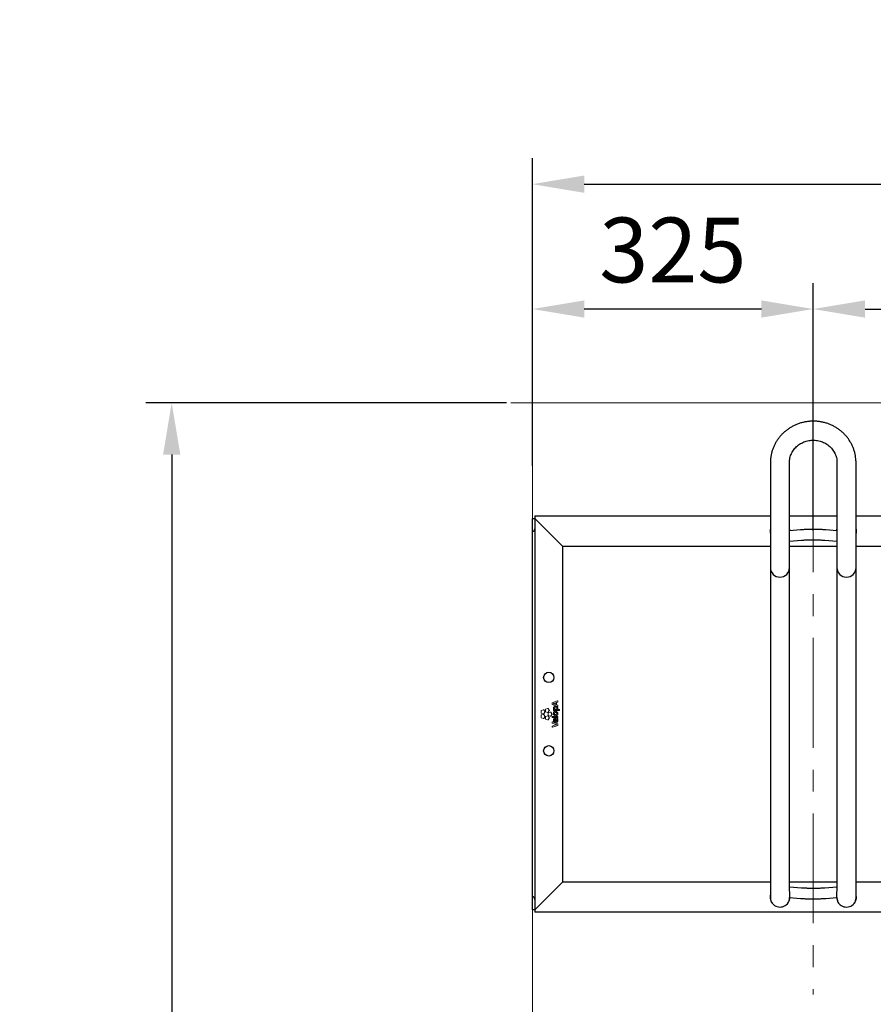
# Model space of a CAD drawing. Units: millimetres. Extents: x -100989 to 17128, y -24790 to 18588.
# Drawn here: x -98417 to -97429, y -6834 to -5694 of the extents above; entities that cross this region are included whole.
import ezdxf

# ---------------------------------------------------------------- set-up
doc = ezdxf.new("R2010")
doc.units = ezdxf.units.MM
doc.header["$LTSCALE"] = 20
doc.header["$PDSIZE"] = -1
doc.linetypes.add('CENTER', pattern=[10.16, 6.35, -1.27, 1.27, -1.27])
doc.linetypes.add('CENTER2', pattern=[28.575, 19.05, -3.175, 3.175, -3.175])
for name, color, linetype, lineweight in [('HARTLIJNEN', 2, 'CENTER', 15), ('VelopA- Freespace', 1, 'CENTER2', 15), ('VELOPA- guide line', 2, 'Continuous', 9), ('VELOPA-DIM', 2, 'Continuous', 18), ('VELOPA-FIG10', 2, 'Continuous', 9), ('VELOPA-FIG25', 4, 'Continuous', 25)]:
    doc.layers.add(name, color=color, linetype=linetype, lineweight=lineweight)
doc.styles.add('2-5TXT', font='arial.ttf')
doc.dimstyles.new('VELOPA 30', dxfattribs={"dimscale": 30, "dimtxt": 2.5, "dimasz": 2, "dimexe": 1, "dimexo": 1, "dimgap": 1, "dimtad": 1, "dimdec": 0, "dimdsep": 46, "dimtxsty": '2-5TXT', "dimcen": 8, "dimadec": 1, "dimazin": 0, "dimtfac": 1, "dimtdec": 0, "dimtmove": 0, "dimatfit": 3, "dimfxl": 1, "dimtolj": 1, "dimtzin": 0, "dimarcsym": 0})

# ---------------------------------------------------------------- blocks, each defined once
blk = doc.blocks.new('*D44')
at = {"layer": 'DEFPOINTS', "color": 0, "linetype": 'ByBlock', "transparency": 16777216}
for p in [(-96848.8, -6029.3), (-96848.8, -6260.4), (-97498.8, -6315.9)]:
    blk.add_point(p, dxfattribs=at)
at = {"layer": 'HARTLIJNEN', "color": 0, "linetype": 'ByBlock', "lineweight": -2, "transparency": 16777216}
for p, q in [((-97498.8, -6285.9), (-97498.8, -5999.3)), ((-96848.8, -6230.4), (-96848.8, -5999.3)), ((-97438.8, -6029.3), (-96908.8, -6029.3))]:
    blk.add_line(p, q, dxfattribs=at)
at = {"layer": 'HARTLIJNEN', "color": 0, "linetype": 'ByBlock', "transparency": 16777216}
for points in [[(-97438.8, -6019.3), (-97438.8, -6039.3), (-97498.8, -6029.3)], [(-96908.8, -6019.3), (-96908.8, -6039.3), (-96848.8, -6029.3)]]:
    blk.add_solid(points, dxfattribs=at)
at = {"layer": 'HARTLIJNEN', "color": 0, "linetype": 'ByBlock', "transparency": 16777216, "insert": (-97173.8, -5961), "char_height": 75, "attachment_point": 5, "style": '2-5TXT'}
blk.add_mtext('\\A1;650', dxfattribs=at)
blk = doc.blocks.new('*D45')
at = {"layer": 'DEFPOINTS', "color": 0, "linetype": 'ByBlock', "ltscale": 0.1, "transparency": 16777216}
for p in [(-97823.8, -6029.3), (-97823.8, -6240.8), (-97498.8, -6237.8)]:
    blk.add_point(p, dxfattribs=at)
at = {"layer": 'HARTLIJNEN', "color": 0, "linetype": 'ByBlock', "lineweight": -2, "ltscale": 0.1, "transparency": 16777216}
for p, q in [((-97823.8, -6210.8), (-97823.8, -5999.3)), ((-97498.8, -6207.8), (-97498.8, -5999.3)), ((-97558.8, -6029.3), (-97763.8, -6029.3))]:
    blk.add_line(p, q, dxfattribs=at)
at = {"layer": 'HARTLIJNEN', "color": 0, "linetype": 'ByBlock', "ltscale": 0.1, "transparency": 16777216}
for points in [[(-97763.8, -6019.3), (-97763.8, -6039.3), (-97823.8, -6029.3)], [(-97558.8, -6019.3), (-97558.8, -6039.3), (-97498.8, -6029.3)]]:
    blk.add_solid(points, dxfattribs=at)
at = {"layer": 'HARTLIJNEN', "color": 0, "linetype": 'ByBlock', "ltscale": 0.1, "transparency": 16777216, "insert": (-97661.3, -5961), "char_height": 75, "attachment_point": 5, "style": '2-5TXT'}
blk.add_mtext('\\A1;325', dxfattribs=at)
blk = doc.blocks.new('VelopA Variant-3 650-2 places')
at = {"layer": 'VELOPA-FIG10'}
for p, q in [((22.8, 12.7), (22.8, 11.4)), ((29.2, 15.2), (22.9, 12.9)), ((25.3, 11.7), (27, 11)), ((27, 11), (27, 13)), ((28.1, 13.3), (29.4, 13.8)), ((28.1, 10.7), (28.1, 13.3)), ((29.5, 14), (29.5, 15)), ((10, 3.8), (10, 1.5)), ((12.6, 5), (10.4, 4.3)), ((10.4, 1), (12.6, 0.3)), ((14.5, 2.9), (13.2, 4.8)), ((13.2, 0.4), (14.5, 2.3)), ((15, 5.4), (15, 3.1)), ((17.6, 6.6), (15.4, 5.9)), ((15.4, 2.6), (17.6, 1.9)), ((19.6, 4.6), (18.2, 6.4)), ((18.2, 2.1), (19.6, 4)), ((18.2, 1.1), (18.2, -1.2)), ((20.7, 2.4), (18.5, 1.6)), ((22.7, 0.3), (21.3, 2.2)), ((22.9, 11.2), (29.2, 9)), ((24.4, 5.1), (24.4, 4.3)), ((24.6, 5.3), (24.6, 5.3)), ((24.6, 4.1), (31.1, 4.1)), ((27, 5.4), (28.5, 5.4)), ((29.4, 10.3), (28.1, 10.7)), ((29.5, 9.2), (29.5, 10.1)), ((31.1, 5.4), (29.6, 5.4)), ((31.3, 4.3), (31.3, 5.2)), ((10, -1.5), (10, -3.8)), ((12.6, -0.3), (10.4, -1)), ((10.4, -4.3), (12.6, -5.1)), ((14.5, -2.4), (13.2, -0.5)), ((13.2, -4.9), (14.5, -3)), ((15, -3.2), (15, -5.5)), ((17.6, -1.9), (15.4, -2.7)), ((15.4, -6), (17.6, -6.7)), ((19.6, -4), (18.2, -2.1)), ((18.2, -6.5), (19.6, -4.6)), ((18.5, -1.7), (20.7, -2.4)), ((21.3, -2.2), (22.7, -0.3)), ((22.8, -2.9), (22.8, -3.8)), ((22.8, -9.3), (22.8, -10.2)), ((22.9, -10.4), (26.5, -11.7)), ((29.3, -2.7), (23, -2.7)), ((23, -4), (29.3, -4)), ((29.4, -11.3), (23.1, -9.1)), ((26.3, -8.1), (26.3, -6.2)), ((26.3, -8.1), (26.3, -8.1)), ((27, -4.9), (26.6, -4.9)), ((27.2, -8.1), (27.2, -5.1)), ((27.2, -8.1), (27.2, -8.1)), ((29.1, -5.1), (28.5, -5.2)), ((29.5, -3.8), (29.5, -2.9)), ((22.8, -14), (22.8, -15)), ((26.6, -12.5), (22.9, -13.8)), ((23.1, -15.2), (29.4, -13)), ((29.5, -12.8), (29.5, -11.5))]:
    blk.add_line(p, q, dxfattribs=at)
for points, knots in [([(22.9, 12.9), (22.9, 12.9), (22.9, 12.8), (22.8, 12.8), (22.8, 12.7), (22.8, 12.7), (22.8, 12.7)], [0, 0, 0, 0, 0.282452, 0.558308, 0.776545, 1, 1, 1, 1]), ([(22.8, 11.4), (22.8, 11.4), (22.8, 11.4), (22.8, 11.3), (22.9, 11.3), (22.9, 11.3), (22.9, 11.2)], [0, 0, 0, 0, 0.281426, 0.55819, 0.776764, 1, 1, 1, 1]), ([(25.2, 12.3), (25, 12.3), (24.7, 12.1), (24.4, 12), (24.2, 12)], [0, 0, 0, 0, 0.584457, 1, 1, 1, 1]), ([(24.2, 12), (24.4, 11.9), (24.8, 11.8), (25.1, 11.7), (25.3, 11.7)], [0, 0, 0, 0, 0.541554, 1, 1, 1, 1]), ([(27, 13), (26.7, 12.9), (26.1, 12.7), (25.5, 12.5), (25.3, 12.4), (25.2, 12.3)], [0, 0, 0, 0, 0.564806, 0.862697, 1, 1, 1, 1]), ([(25.2, 12.3), (25.2, 12.3), (25.2, 12.3), (25.2, 12.3), (25.2, 12.3)], [0, 0, 0, 0, 0.567752, 1, 1, 1, 1]), ([(29.4, 15.2), (29.4, 15.2), (29.4, 15.2), (29.3, 15.2), (29.3, 15.2), (29.2, 15.2)], [0, 0, 0, 0, 0.283371, 0.561392, 1, 1, 1, 1]), ([(29.5, 15), (29.5, 15), (29.5, 15.1), (29.5, 15.1), (29.5, 15.2), (29.4, 15.2)], [0, 0, 0, 0, 0.282765, 0.56114, 1, 1, 1, 1]), ([(29.4, 13.8), (29.4, 13.8), (29.4, 13.8), (29.5, 13.9), (29.5, 13.9), (29.5, 14), (29.5, 14)], [0, 0, 0, 0, 0.280908, 0.556939, 0.775579, 1, 1, 1, 1]), ([(10.4, 4.3), (10.3, 4.3), (10.2, 4.2), (10.1, 4.1), (10, 3.9), (10, 3.8), (10, 3.8)], [0, 0, 0, 0, 0.282045, 0.55817, 0.776486, 1, 1, 1, 1]), ([(10, 1.5), (10, 1.4), (10, 1.3), (10.1, 1.1), (10.2, 1), (10.3, 1), (10.4, 1)], [0, 0, 0, 0, 0.282937, 0.559021, 0.776949, 1, 1, 1, 1]), ([(13.2, 4.8), (13.1, 4.9), (13, 5), (12.9, 5), (12.7, 5), (12.6, 5), (12.6, 5)], [0, 0, 0, 0, 0.282869, 0.559084, 0.777054, 1, 1, 1, 1]), ([(12.6, 0.3), (12.6, 0.2), (12.8, 0.2), (12.9, 0.3), (13.1, 0.3), (13.1, 0.4), (13.2, 0.4)], [0, 0, 0, 0, 0.281966, 0.558169, 0.77656, 1, 1, 1, 1]), ([(14.5, 2.3), (14.6, 2.4), (14.6, 2.5), (14.6, 2.7), (14.6, 2.8), (14.5, 2.9), (14.5, 2.9)], [0, 0, 0, 0, 0.282303, 0.558341, 0.776518, 1, 1, 1, 1]), ([(15.4, 5.9), (15.4, 5.9), (15.2, 5.9), (15.1, 5.7), (15.1, 5.6), (15, 5.5), (15, 5.4)], [0, 0, 0, 0, 0.282261, 0.55846, 0.776684, 1, 1, 1, 1]), ([(15, 3.1), (15.1, 3), (15.1, 2.9), (15.2, 2.8), (15.3, 2.7), (15.4, 2.6), (15.4, 2.6)], [0, 0, 0, 0, 0.282546, 0.55887, 0.776977, 1, 1, 1, 1]), ([(18.2, 6.4), (18.2, 6.5), (18.1, 6.6), (17.9, 6.7), (17.8, 6.7), (17.7, 6.7), (17.6, 6.6)], [0, 0, 0, 0, 0.282827, 0.558938, 0.776926, 1, 1, 1, 1]), ([(17.6, 1.9), (17.7, 1.9), (17.8, 1.8), (18, 1.9), (18.1, 2), (18.2, 2), (18.2, 2.1)], [0, 0, 0, 0, 0.28237, 0.558445, 0.776612, 1, 1, 1, 1]), ([(18.5, 1.6), (18.5, 1.6), (18.4, 1.6), (18.2, 1.4), (18.2, 1.3), (18.2, 1.2), (18.2, 1.1)], [0, 0, 0, 0, 0.282048, 0.557829, 0.776086, 1, 1, 1, 1]), ([(19.6, 4), (19.6, 4), (19.7, 4.1), (19.7, 4.3), (19.6, 4.5), (19.6, 4.5), (19.6, 4.6)], [0, 0, 0, 0, 0.283107, 0.55951, 0.777395, 1, 1, 1, 1]), ([(21.3, 2.2), (21.3, 2.2), (21.2, 2.3), (21, 2.4), (20.9, 2.4), (20.8, 2.4), (20.7, 2.4)], [0, 0, 0, 0, 0.282661, 0.558552, 0.776545, 1, 1, 1, 1]), ([(22.7, -0.3), (22.7, -0.3), (22.8, -0.2), (22.8, 0), (22.8, 0.2), (22.7, 0.2), (22.7, 0.3)], [0, 0, 0, 0, 0.282107, 0.558061, 0.776311, 1, 1, 1, 1]), ([(26.7, 8.8), (26.4, 8.7), (25.9, 8.7), (25.3, 8.5), (24.7, 8.2), (24.3, 7.6), (24.3, 7.1), (24.3, 6.9)], [0, 0, 0, 0, 0.2290298, 0.4245623, 0.5965837, 0.7894214, 1, 1, 1, 1]), ([(24.3, 6.9), (24.3, 6.7), (24.3, 6.3), (24.5, 5.8), (24.9, 5.5), (25.1, 5.3), (25.2, 5.3)], [0, 0, 0, 0, 0.295597, 0.567977, 0.779432, 1, 1, 1, 1]), ([(29.6, 0.6), (29.6, 0.9), (29.5, 1.6), (28.9, 2.5), (28, 3.1), (26.9, 3.3), (25.8, 3.1), (25, 2.7), (24.5, 2.1), (24.3, 1.5), (24.3, 1.1), (24.3, 0.8)], [0, 0, 0, 0, 0.131165, 0.253257, 0.378032, 0.515959, 0.650992, 0.763707, 0.835914, 0.912884, 1, 1, 1, 1]), ([(24.3, 0.8), (24.3, 0.4), (24.4, -0.3), (25, -1.1), (25.9, -1.7), (26.9, -1.8), (27.8, -1.8), (28.5, -1.6), (29, -1.2), (29.4, -0.7), (29.6, -0.1), (29.6, 0.3), (29.6, 0.6)], [0, 0, 0, 0, 0.130674, 0.252174, 0.376164, 0.513141, 0.60855, 0.690204, 0.763167, 0.834396, 0.911332, 1, 1, 1, 1]), ([(24.6, 5.3), (24.6, 5.3), (24.5, 5.3), (24.5, 5.2), (24.4, 5.2)], [0, 0, 0, 0, 0.554202, 1, 1, 1, 1]), ([(24.4, 5.2), (24.4, 5.2), (24.4, 5.2), (24.4, 5.1), (24.4, 5.1)], [0, 0, 0, 0, 0.5542626, 1, 1, 1, 1]), ([(24.4, 4.3), (24.4, 4.2), (24.4, 4.2), (24.5, 4.1), (24.5, 4.1), (24.6, 4.1), (24.6, 4.1)], [0, 0, 0, 0, 0.284183, 0.558895, 0.775867, 1, 1, 1, 1]), ([(25.2, 5.2), (25.2, 5.2), (25.2, 5.2), (25.2, 5.2), (25.2, 5.2), (25.2, 5.2), (25.2, 5.2), (25.2, 5.2), (25, 5.3), (24.8, 5.3), (24.6, 5.3)], [0, 0, 0, 0, 0.000028, 0.000069, 0.000162, 0.000417, 0.001163, 0.004252, 0.063553, 1, 1, 1, 1]), ([(25.2, 5.3), (25.2, 5.3), (25.2, 5.3), (25.2, 5.2), (25.2, 5.2), (25.2, 5.2), (25.2, 5.2), (25.2, 5.2)], [0, 0, 0, 0, 0.474099, 0.767409, 0.869469, 0.945348, 1, 1, 1, 1]), ([(26.8, 7.4), (26.6, 7.4), (26.3, 7.4), (25.9, 7.2), (25.6, 7.1), (25.5, 6.9), (25.4, 6.8), (25.4, 6.6), (25.4, 6.5), (25.4, 6.5)], [0, 0, 0, 0, 0.304584, 0.522574, 0.650297, 0.752601, 0.853369, 0.936968, 1, 1, 1, 1]), ([(25.4, 6.5), (25.4, 6.4), (25.4, 6.2), (25.5, 5.9), (25.9, 5.6), (26.4, 5.4), (26.8, 5.4), (27, 5.4)], [0, 0, 0, 0, 0.116379, 0.227814, 0.460172, 0.720898, 1, 1, 1, 1]), ([(28.5, 0.7), (28.5, 0.9), (28.4, 1.2), (28.1, 1.6), (27.5, 1.8), (26.9, 1.9), (26.3, 1.8), (25.8, 1.6), (25.6, 1.4), (25.4, 1.1), (25.4, 0.8), (25.4, 0.7)], [0, 0, 0, 0, 0.113285, 0.223687, 0.349514, 0.501722, 0.656837, 0.777828, 0.848562, 0.920053, 1, 1, 1, 1]), ([(25.4, 0.7), (25.4, 0.6), (25.4, 0.3), (25.7, -0.1), (26, -0.3), (26.4, -0.4), (27, -0.5), (27.6, -0.4), (28, -0.2), (28.3, 0.1), (28.5, 0.4), (28.5, 0.6), (28.5, 0.7)], [0, 0, 0, 0, 0.095794, 0.200474, 0.280439, 0.374633, 0.489652, 0.649844, 0.774329, 0.846571, 0.91912, 1, 1, 1, 1]), ([(29.6, 6), (29.6, 6.3), (29.5, 6.9), (29.2, 7.7), (28.6, 8.3), (27.7, 8.7), (27, 8.7), (26.7, 8.8)], [0, 0, 0, 0, 0.198098, 0.373533, 0.541634, 0.752831, 1, 1, 1, 1]), ([(28.6, 6.1), (28.6, 6.2), (28.5, 6.4), (28.4, 6.8), (28.2, 7), (27.8, 7.2), (27.3, 7.3), (27, 7.4), (26.8, 7.4)], [0, 0, 0, 0, 0.1376168, 0.281655, 0.4399968, 0.5878333, 0.7701311, 1, 1, 1, 1]), ([(28.5, 5.4), (28.5, 5.5), (28.6, 5.7), (28.6, 6), (28.6, 6.1)], [0, 0, 0, 0, 0.537452, 1, 1, 1, 1]), ([(29.2, 9), (29.3, 9), (29.3, 8.9), (29.4, 8.9), (29.4, 9), (29.4, 9)], [0, 0, 0, 0, 0.2827558, 0.5608143, 1, 1, 1, 1]), ([(29.5, 10.1), (29.5, 10.1), (29.5, 10.1), (29.5, 10.2), (29.4, 10.2), (29.4, 10.3), (29.4, 10.3)], [0, 0, 0, 0, 0.282868, 0.559747, 0.777935, 1, 1, 1, 1]), ([(29.4, 9), (29.4, 9), (29.5, 9), (29.5, 9.1), (29.5, 9.1), (29.5, 9.2)], [0, 0, 0, 0, 0.282167, 0.561469, 1, 1, 1, 1]), ([(29.6, 5.4), (29.6, 5.5), (29.6, 5.7), (29.6, 5.9), (29.6, 6)], [0, 0, 0, 0, 0.525389, 1, 1, 1, 1]), ([(31.3, 5.2), (31.3, 5.2), (31.3, 5.3), (31.3, 5.3), (31.2, 5.4), (31.1, 5.4), (31.1, 5.4)], [0, 0, 0, 0, 0.283, 0.5573973, 0.7748887, 1, 1, 1, 1]), ([(31.1, 4.1), (31.1, 4.1), (31.2, 4.1), (31.3, 4.1), (31.3, 4.2), (31.3, 4.2), (31.3, 4.3)], [0, 0, 0, 0, 0.2833255, 0.5578552, 0.7751919, 1, 1, 1, 1]), ([(10.4, -1), (10.3, -1), (10.2, -1.1), (10.1, -1.2), (10, -1.4), (10, -1.5), (10, -1.5)], [0, 0, 0, 0, 0.2820194, 0.5579605, 0.7762116, 1, 1, 1, 1]), ([(10, -3.8), (10, -3.9), (10, -4), (10.1, -4.2), (10.2, -4.3), (10.3, -4.3), (10.4, -4.3)], [0, 0, 0, 0, 0.282253, 0.558371, 0.776624, 1, 1, 1, 1]), ([(13.2, -0.5), (13.1, -0.4), (13, -0.4), (12.9, -0.3), (12.7, -0.3), (12.6, -0.3), (12.6, -0.3)], [0, 0, 0, 0, 0.282429, 0.558835, 0.777104, 1, 1, 1, 1]), ([(12.6, -5.1), (12.6, -5.1), (12.8, -5.1), (12.9, -5), (13.1, -5), (13.1, -4.9), (13.2, -4.9)], [0, 0, 0, 0, 0.281928, 0.558075, 0.776391, 1, 1, 1, 1]), ([(14.5, -3), (14.6, -2.9), (14.6, -2.8), (14.6, -2.6), (14.6, -2.5), (14.5, -2.4), (14.5, -2.4)], [0, 0, 0, 0, 0.28284, 0.558796, 0.776713, 1, 1, 1, 1]), ([(15.4, -2.7), (15.4, -2.7), (15.2, -2.7), (15.1, -2.9), (15.1, -3), (15, -3.1), (15, -3.2)], [0, 0, 0, 0, 0.282243, 0.558429, 0.776668, 1, 1, 1, 1]), ([(15, -5.5), (15.1, -5.5), (15.1, -5.7), (15.2, -5.8), (15.3, -5.9), (15.4, -6), (15.4, -6)], [0, 0, 0, 0, 0.282541, 0.558935, 0.777051, 1, 1, 1, 1]), ([(18.2, -2.1), (18.2, -2.1), (18.1, -2), (17.9, -1.9), (17.8, -1.9), (17.7, -1.9), (17.6, -1.9)], [0, 0, 0, 0, 0.282673, 0.55893, 0.776968, 1, 1, 1, 1]), ([(17.6, -6.7), (17.7, -6.7), (17.8, -6.7), (18, -6.7), (18.1, -6.6), (18.2, -6.5), (18.2, -6.5)], [0, 0, 0, 0, 0.282244, 0.558224, 0.776412, 1, 1, 1, 1]), ([(18.2, -1.2), (18.2, -1.2), (18.2, -1.4), (18.3, -1.5), (18.4, -1.6), (18.5, -1.7), (18.5, -1.7)], [0, 0, 0, 0, 0.282069, 0.558, 0.77626, 1, 1, 1, 1]), ([(19.6, -4.6), (19.6, -4.6), (19.7, -4.5), (19.7, -4.3), (19.6, -4.1), (19.6, -4), (19.6, -4)], [0, 0, 0, 0, 0.282394, 0.558573, 0.776738, 1, 1, 1, 1]), ([(20.7, -2.4), (20.8, -2.4), (20.9, -2.4), (21.1, -2.4), (21.2, -2.3), (21.3, -2.2), (21.3, -2.2)], [0, 0, 0, 0, 0.282699, 0.558686, 0.776699, 1, 1, 1, 1]), ([(23, -2.7), (23, -2.7), (22.9, -2.7), (22.9, -2.7), (22.8, -2.8), (22.8, -2.9), (22.8, -2.9)], [0, 0, 0, 0, 0.284075, 0.557791, 0.774636, 1, 1, 1, 1]), ([(22.8, -3.8), (22.8, -3.8), (22.8, -3.9), (22.9, -3.9), (22.9, -4), (23, -4), (23, -4)], [0, 0, 0, 0, 0.283421, 0.557583, 0.774698, 1, 1, 1, 1]), ([(22.9, -9.1), (22.9, -9.1), (22.8, -9.2), (22.8, -9.2), (22.8, -9.3), (22.8, -9.3)], [0, 0, 0, 0, 0.281173, 0.55871, 1, 1, 1, 1]), ([(22.8, -10.2), (22.8, -10.2), (22.8, -10.3), (22.8, -10.3), (22.9, -10.4), (22.9, -10.4), (22.9, -10.4)], [0, 0, 0, 0, 0.283431, 0.560225, 0.778072, 1, 1, 1, 1]), ([(23.1, -9.1), (23.1, -9.1), (23, -9.1), (23, -9.1), (22.9, -9.1), (22.9, -9.1)], [0, 0, 0, 0, 0.279617, 0.558116, 1, 1, 1, 1]), ([(26.6, -4.9), (26.4, -4.9), (25.9, -4.9), (25.3, -5.1), (24.8, -5.5), (24.5, -5.9), (24.3, -6.4), (24.3, -6.8), (24.3, -7.1)], [0, 0, 0, 0, 0.16674, 0.394595, 0.520563, 0.656577, 0.811778, 1, 1, 1, 1]), ([(24.3, -7.1), (24.3, -7.3), (24.3, -7.8), (24.7, -8.5), (25.2, -9), (26, -9.4), (26.7, -9.5), (27, -9.5)], [0, 0, 0, 0, 0.188526, 0.362489, 0.534901, 0.752246, 1, 1, 1, 1]), ([(25.5, -6.5), (25.4, -6.6), (25.3, -6.8), (25.2, -7), (25.2, -7.1)], [0, 0, 0, 0, 0.536685, 1, 1, 1, 1]), ([(25.2, -7.1), (25.3, -7.2), (25.3, -7.5), (25.6, -7.8), (25.9, -8), (26.1, -8.1), (26.3, -8.1)], [0, 0, 0, 0, 0.270846, 0.530781, 0.751354, 1, 1, 1, 1]), ([(26.2, -6.2), (26.1, -6.2), (25.8, -6.2), (25.6, -6.4), (25.5, -6.5)], [0, 0, 0, 0, 0.59134, 1, 1, 1, 1]), ([(26.3, -6.2), (26.3, -6.2), (26.2, -6.2), (26.2, -6.2), (26.2, -6.2)], [0, 0, 0, 0, 0.5601, 1, 1, 1, 1]), ([(27.2, -5.1), (27.2, -5.1), (27.2, -5.1), (27.1, -5), (27, -4.9), (27, -4.9), (27, -4.9)], [0, 0, 0, 0, 0.282969, 0.557112, 0.774471, 1, 1, 1, 1]), ([(27, -9.5), (27.3, -9.5), (27.8, -9.4), (28.6, -9.2), (29.2, -8.7), (29.6, -7.9), (29.6, -7.3), (29.6, -6.9)], [0, 0, 0, 0, 0.213307, 0.393991, 0.558527, 0.760199, 1, 1, 1, 1]), ([(28.2, -7.8), (28.2, -7.8), (28, -8), (27.7, -8.1), (27.4, -8.1), (27.2, -8.1)], [0, 0, 0, 0, 0.246353, 0.512443, 1, 1, 1, 1]), ([(28.6, -6.7), (28.6, -7), (28.6, -7.3), (28.3, -7.7), (28.2, -7.8)], [0, 0, 0, 0, 0.60717, 1, 1, 1, 1]), ([(28.5, -5.2), (28.5, -5.2), (28.4, -5.2), (28.4, -5.3), (28.4, -5.3)], [0, 0, 0, 0, 0.555447, 1, 1, 1, 1]), ([(28.4, -5.3), (28.4, -5.3), (28.3, -5.4), (28.4, -5.4), (28.4, -5.5)], [0, 0, 0, 0, 0.557087, 1, 1, 1, 1]), ([(28.4, -5.5), (28.4, -5.7), (28.6, -6.1), (28.6, -6.5), (28.6, -6.7)], [0, 0, 0, 0, 0.564332, 1, 1, 1, 1]), ([(29.3, -5.3), (29.3, -5.2), (29.3, -5.2), (29.2, -5.1), (29.2, -5.1), (29.1, -5.1), (29.1, -5.1)], [0, 0, 0, 0, 0.2825838, 0.5583848, 0.7765544, 1, 1, 1, 1]), ([(29.5, -2.9), (29.5, -2.9), (29.5, -2.8), (29.4, -2.7), (29.4, -2.7), (29.3, -2.7), (29.3, -2.7)], [0, 0, 0, 0, 0.28439, 0.558772, 0.775733, 1, 1, 1, 1]), ([(29.3, -4), (29.3, -4), (29.4, -4), (29.5, -3.9), (29.5, -3.9), (29.5, -3.8), (29.5, -3.8)], [0, 0, 0, 0, 0.282894, 0.557536, 0.775078, 1, 1, 1, 1]), ([(29.6, -6.9), (29.6, -6.6), (29.6, -6), (29.4, -5.5), (29.3, -5.3)], [0, 0, 0, 0, 0.566595, 1, 1, 1, 1]), ([(29.5, -11.5), (29.5, -11.5), (29.5, -11.5), (29.5, -11.4), (29.4, -11.3), (29.4, -11.3), (29.4, -11.3)], [0, 0, 0, 0, 0.283226, 0.559429, 0.777136, 1, 1, 1, 1]), ([(22.9, -13.8), (22.9, -13.8), (22.9, -13.8), (22.8, -13.8), (22.8, -13.9), (22.8, -13.9), (22.8, -14)], [0, 0, 0, 0, 0.282649, 0.557828, 0.775653, 1, 1, 1, 1]), ([(22.8, -15), (22.8, -15), (22.8, -15), (22.8, -15.1), (22.9, -15.1), (22.9, -15.1)], [0, 0, 0, 0, 0.283432, 0.562088, 1, 1, 1, 1]), ([(22.9, -15.1), (22.9, -15.2), (22.9, -15.2), (23, -15.2), (23.1, -15.2), (23.1, -15.2)], [0, 0, 0, 0, 0.2832, 0.561329, 1, 1, 1, 1]), ([(26.5, -11.7), (26.8, -11.8), (27.3, -11.9), (27.8, -12), (28, -12.1)], [0, 0, 0, 0, 0.575221, 1, 1, 1, 1]), ([(28, -12.1), (27.7, -12.2), (27.3, -12.3), (26.8, -12.5), (26.6, -12.5)], [0, 0, 0, 0, 0.585811, 1, 1, 1, 1]), ([(28, -12.1), (28, -12.1), (28, -12.1), (28, -12.1), (28, -12.1), (28, -12.1), (28, -12.1)], [0, 0, 0, 0, 0.405154, 0.698753, 0.869582, 1, 1, 1, 1]), ([(29.4, -13), (29.4, -13), (29.4, -12.9), (29.5, -12.9), (29.5, -12.8), (29.5, -12.8), (29.5, -12.8)], [0, 0, 0, 0, 0.281766, 0.557761, 0.776049, 1, 1, 1, 1])]:
    blk.add_open_spline(points, degree=3, knots=knots, dxfattribs=at)
at = {"layer": 'VELOPA-FIG25'}
for p, q in [((275.5, 291.2), (275.5, -212.7)), ((297.5, -205), (297.5, 291.2)), ((352.5, 291.2), (352.5, -205)), ((374.5, -212.7), (374.5, 291.2)), ((3, 229.4), (275.5, 229.4)), ((3, 229.4), (3, -229.3)), ((297.5, 229.4), (352.5, 229.4)), ((374.5, 229.4), (925.5, 229.4)), ((0, 226.4), (3, 226.4)), ((0, -226.4), (0, 226.4)), ((35, 194.3), (3, 226.4)), ((310.3, 213.2), (297.5, 212.1)), ((352.5, 212.1), (339.7, 213.2)), ((35, 194.3), (35, -194.4)), ((35, 194.3), (275.5, 194.3)), ((297.5, 200.1), (311.4, 201.3)), ((297.5, 194.3), (352.5, 194.3)), ((338.6, 201.3), (352.5, 200.1)), ((374.5, 194.3), (925.5, 194.3)), ((3, -226.4), (35, -194.4)), ((6, -223.4), (32, -197.3)), ((275.5, -194.4), (35, -194.4)), ((352.5, -194.4), (297.5, -194.4)), ((311.4, -201.3), (297.5, -200.1)), ((297.5, -205.1), (297.5, -212.1)), ((352.5, -200.1), (338.6, -201.3)), ((352.5, -212.1), (352.5, -205.1)), ((925.5, -194.4), (374.5, -194.4)), ((297.5, -212.7), (297.5, -212.1)), ((297.5, -212.1), (310.3, -213.2)), ((339.7, -213.2), (352.5, -212.1)), ((352.5, -212.1), (352.5, -212.7)), ((3, -226.4), (0, -226.4)), ((1297, -229.3), (3, -229.3))]:
    blk.add_line(p, q, dxfattribs=at)
at = {"layer": 'VELOPA-FIG25', "flags": 128}
for points in [[(298, 212.1), (297.9, 213.4), (297.5, 215.2)], [(352.5, 215.2), (352.1, 213.4), (352, 212.1)]]:
    blk.add_lwpolyline(points, dxfattribs=at)
at = {"layer": 'VELOPA-FIG25'}
for centre in [(19, 42.5), (19, -42.5)]:
    blk.add_circle(centre, 6, dxfattribs=at)
for centre, radius, start, end in [((0, 214.4), 3, 270, 0), ((286.5, 211.8), 11.5, 163.0426, 196.9574), ((363.5, 211.8), 11.5, 343.0426, 16.9574), ((286.5, 169.5), 11, 180, 0), ((363.5, 169.5), 11, 180, 0), ((0, -214.4), 3, 0, 90), ((286.5, -211.8), 11.5, 163.0426, 358.5495), ((286.4, -212.7), 10.9, 180.0114, 214.4819), ((286.6, -212.7), 10.9, 325.5158, 359.9908), ((363.5, -211.8), 11.5, 181.4505, 16.9574), ((363.4, -212.7), 10.9, 180.0114, 214.4819), ((363.6, -212.7), 10.9, 325.5158, 359.9908)]:
    blk.add_arc(centre, radius, start, end, dxfattribs=at)
for points, knots in [([(374.5, 291.2), (374.5, 292), (374.5, 294), (374.1, 297.3), (373.5, 301.1), (372.5, 304.8), (371.2, 308.4), (369.7, 311.9), (367.8, 315.3), (365.7, 318.5), (363.3, 321.6), (360.7, 324.4), (357.8, 327.1), (354.8, 329.5), (351.5, 331.7), (348.1, 333.6), (344.5, 335.2), (340.8, 336.6), (337, 337.7), (333.1, 338.4), (329.1, 338.9), (325.2, 339.1), (321.2, 338.9), (317.3, 338.5), (313.4, 337.7), (309.5, 336.7), (305.8, 335.3), (302.2, 333.7), (298.8, 331.8), (295.5, 329.6), (292.4, 327.2), (289.5, 324.6), (286.8, 321.7), (284.4, 318.7), (282.3, 315.5), (280.4, 312.1), (278.8, 308.6), (277.5, 305), (276.5, 301.2), (275.9, 297.5), (275.5, 294.1), (275.5, 292), (275.5, 291.2)], [0, 0, 0, 0, 0.015253, 0.040576, 0.065901, 0.091228, 0.116563, 0.141909, 0.16727, 0.19265, 0.218051, 0.243473, 0.26892, 0.29439, 0.319884, 0.3454, 0.370938, 0.396495, 0.422069, 0.447659, 0.473261, 0.498873, 0.524492, 0.550115, 0.575739, 0.60136, 0.626975, 0.652582, 0.678176, 0.703756, 0.729319, 0.754862, 0.780382, 0.805879, 0.831351, 0.856798, 0.882221, 0.90762, 0.932998, 0.958358, 0.983703, 1, 1, 1, 1]), ([(297.5, 291.2), (297.5, 291.6), (297.5, 292.9), (297.8, 295.2), (298.4, 297.9), (299.3, 300.5), (300.5, 303), (302, 305.4), (303.7, 307.7), (305.7, 309.7), (308, 311.5), (310.4, 313.1), (312.9, 314.4), (315.6, 315.5), (318.4, 316.3), (321.3, 316.8), (324.2, 317.1), (327.2, 317), (330, 316.6), (332.9, 316), (335.6, 315.1), (338.3, 313.9), (340.7, 312.4), (343, 310.7), (345.1, 308.8), (347, 306.7), (348.7, 304.5), (350, 302), (351.1, 299.5), (351.9, 296.8), (352.4, 294.2), (352.5, 292.3), (352.5, 291.3), (352.5, 291.2)], [0, 0, 0, 0, 0.015089, 0.049693, 0.084291, 0.118828, 0.153269, 0.187588, 0.221772, 0.255818, 0.28973, 0.32352, 0.357202, 0.390792, 0.424307, 0.457763, 0.491178, 0.524569, 0.557949, 0.591331, 0.624732, 0.658171, 0.691664, 0.725231, 0.758892, 0.792664, 0.826563, 0.8606, 0.894781, 0.929101, 0.963544, 0.99633, 1, 1, 1, 1]), ([(339.7, 213.2), (339.3, 213.2), (338.3, 213.3), (336.5, 213.4), (334.2, 213.6), (331.8, 213.7), (329.3, 213.7), (326.7, 213.7), (324.1, 213.8), (321.6, 213.7), (319, 213.7), (316.6, 213.6), (314.3, 213.5), (312.2, 213.4), (310.9, 213.3), (310.3, 213.2)], [0, 0, 0, 0, 0.042312, 0.124908, 0.206343, 0.286987, 0.367179, 0.447116, 0.526934, 0.606736, 0.686594, 0.766609, 0.846914, 0.927703, 1, 1, 1, 1]), ([(311.4, 201.3), (311.7, 201.3), (312.5, 201.4), (314.1, 201.5), (316.1, 201.6), (318.3, 201.7), (320.6, 201.7), (323.1, 201.7), (325.5, 201.8), (327.9, 201.7), (330.3, 201.7), (332.6, 201.6), (334.8, 201.5), (336.7, 201.4), (338, 201.3), (338.5, 201.3), (338.6, 201.3)], [0, 0, 0, 0, 0.041776, 0.119, 0.197254, 0.276412, 0.356126, 0.436175, 0.516406, 0.596702, 0.676937, 0.75699, 0.836723, 0.915942, 0.989249, 1, 1, 1, 1]), ([(338.6, -201.3), (338.3, -201.3), (337.5, -201.4), (335.9, -201.5), (333.9, -201.6), (331.7, -201.7), (329.4, -201.7), (326.9, -201.7), (324.5, -201.8), (322.1, -201.7), (319.7, -201.7), (317.4, -201.6), (315.2, -201.5), (313.3, -201.4), (312, -201.3), (311.5, -201.3), (311.4, -201.3)], [0, 0, 0, 0, 0.041776, 0.119, 0.197254, 0.276412, 0.356126, 0.436175, 0.516406, 0.596702, 0.676937, 0.75699, 0.836723, 0.915942, 0.989249, 1, 1, 1, 1]), ([(310.3, -213.2), (310.7, -213.2), (311.7, -213.3), (313.5, -213.4), (315.8, -213.6), (318.2, -213.7), (320.7, -213.7), (323.3, -213.7), (325.9, -213.8), (328.4, -213.7), (331, -213.7), (333.4, -213.6), (335.7, -213.5), (337.8, -213.4), (339.1, -213.3), (339.7, -213.2)], [0, 0, 0, 0, 0.042312, 0.124908, 0.206343, 0.286987, 0.367179, 0.447116, 0.526934, 0.606736, 0.686594, 0.766609, 0.846914, 0.927703, 1, 1, 1, 1])]:
    blk.add_open_spline(points, degree=3, knots=knots, dxfattribs=at)
blk = doc.blocks.new('650-2 places VelopA Variant-3')
at = {"layer": 'VelopA- Freespace', "linetype": 'ByBlock', "ltscale": 0.1}
blk.add_lwpolyline([(0, 0), (1300, 0), (1300, -1925), (0, -1925)], close=True, dxfattribs=at)
at = {"layer": 'VELOPA- guide line', "ltscale": 0.1}
for p, q in [((325, 0), (-25, 0)), ((325, -131), (325, -166))]:
    blk.add_line(p, q, dxfattribs=at)
at = {"layer": 'VELOPA- guide line'}
blk.add_blockref('VelopA Variant-3 650-2 places', (0, -360.3), dxfattribs=at)
blk = doc.blocks.new('*D220')
at = {"layer": 'DEFPOINTS', "color": 0, "ltscale": 0.1, "transparency": 16777216}
for p in [(-96523.8, -5884.8), (-97823.8, -6137.8), (-96523.8, -6137.8)]:
    blk.add_point(p, dxfattribs=at)
at = {"layer": 'VELOPA-DIM', "color": 0, "lineweight": -2, "ltscale": 0.1, "transparency": 16777216}
for p, q in [((-97823.8, -6107.8), (-97823.8, -5854.8)), ((-96523.8, -6107.8), (-96523.8, -5854.8)), ((-97763.8, -5884.8), (-96583.8, -5884.8))]:
    blk.add_line(p, q, dxfattribs=at)
at = {"layer": 'VELOPA-DIM', "color": 0, "ltscale": 0.1, "transparency": 16777216}
for points in [[(-97763.8, -5874.8), (-97763.8, -5894.8), (-97823.8, -5884.8)], [(-96583.8, -5874.8), (-96583.8, -5894.8), (-96523.8, -5884.8)]]:
    blk.add_solid(points, dxfattribs=at)
at = {"layer": 'VELOPA-DIM', "color": 0, "ltscale": 0.1, "transparency": 16777216, "insert": (-97173.8, -5816.4), "char_height": 75, "attachment_point": 5, "style": '2-5TXT'}
blk.add_mtext('\\A1;1300', dxfattribs=at)
blk = doc.blocks.new('*D232')
at = {"layer": 'DEFPOINTS', "color": 0, "ltscale": 0.1, "transparency": 16777216}
for p in [(-99193.8, 14375.6), (-99611.1, 12450.6), (-99275.1, 12450.6), (-95241.7, -17419.1), (-97741.7, -18368.4), (-95241.7, -18747.2)]:
    blk.add_point(p, dxfattribs=at)
at = {"layer": 'VELOPA-DIM', "color": 0, "lineweight": -2, "ltscale": 0.1, "transparency": 16777216}
for p, q in [((-99223.8, 14375.6), (-99641.1, 14375.6)), ((-99611.1, 14315.6), (-99611.1, 12510.6)), ((-99305.1, 12450.6), (-99641.1, 12450.6)), ((-97741.7, -18338.4), (-97741.7, -17389.1)), ((-95241.7, -18717.2), (-95241.7, -17389.1)), ((-97681.7, -17419.1), (-95301.7, -17419.1))]:
    blk.add_line(p, q, dxfattribs=at)
at = {"layer": 'VELOPA-DIM', "color": 0, "ltscale": 0.1, "transparency": 16777216}
for points in [[(-99621.1, 14315.6), (-99601.1, 14315.6), (-99611.1, 14375.6)], [(-99621.1, 12510.6), (-99601.1, 12510.6), (-99611.1, 12450.6)], [(-97681.7, -17409.1), (-97681.7, -17429.1), (-97741.7, -17419.1)], [(-95301.7, -17409.1), (-95301.7, -17429.1), (-95241.7, -17419.1)]]:
    blk.add_solid(points, dxfattribs=at)
at = {"layer": 'VELOPA-DIM', "color": 0, "ltscale": 0.1, "transparency": 16777216, "insert": (-99679.4, 13413.1), "char_height": 75, "attachment_point": 5, "rotation": 90, "style": '2-5TXT'}
blk.add_mtext('\\A1;1925', dxfattribs=at)
at = {"layer": 'VELOPA-DIM', "color": 0, "ltscale": 0.1, "transparency": 16777216, "insert": (-96491.7, -17350.8), "char_height": 75, "attachment_point": 5, "style": '2-5TXT'}
blk.add_mtext('\\A1;2500', dxfattribs=at)
blk = doc.blocks.new('*D233')
at = {"layer": 'DEFPOINTS', "color": 0, "ltscale": 0.1, "transparency": 16777216}
for p in [(-99193.8, 12450.6), (-99611.1, 10750.6), (-99193.8, 10750.6), (-86717.7, -17419.1), (-86717.7, -18368.4), (-89217.7, -18747.2)]:
    blk.add_point(p, dxfattribs=at)
at = {"layer": 'VELOPA-DIM', "color": 0, "lineweight": -2, "ltscale": 0.1, "transparency": 16777216}
for p, q in [((-99223.8, 12450.6), (-99641.1, 12450.6)), ((-99611.1, 12390.6), (-99611.1, 10810.6)), ((-99223.8, 10750.6), (-99641.1, 10750.6)), ((-89217.7, -18717.2), (-89217.7, -17389.1)), ((-86717.7, -18338.4), (-86717.7, -17389.1)), ((-89157.7, -17419.1), (-86777.7, -17419.1))]:
    blk.add_line(p, q, dxfattribs=at)
at = {"layer": 'VELOPA-DIM', "color": 0, "ltscale": 0.1, "transparency": 16777216}
for points in [[(-99621.1, 12390.6), (-99601.1, 12390.6), (-99611.1, 12450.6)], [(-99621.1, 10810.6), (-99601.1, 10810.6), (-99611.1, 10750.6)], [(-89157.7, -17409.1), (-89157.7, -17429.1), (-89217.7, -17419.1)], [(-86777.7, -17409.1), (-86777.7, -17429.1), (-86717.7, -17419.1)]]:
    blk.add_solid(points, dxfattribs=at)
at = {"layer": 'VELOPA-DIM', "color": 0, "ltscale": 0.1, "transparency": 16777216, "insert": (-99679.4, 11600.6), "char_height": 75, "attachment_point": 5, "rotation": 90, "style": '2-5TXT'}
blk.add_mtext('\\A1;1700', dxfattribs=at)
at = {"layer": 'VELOPA-DIM', "color": 0, "ltscale": 0.1, "transparency": 16777216, "insert": (-87967.7, -17350.8), "char_height": 75, "attachment_point": 5, "style": '2-5TXT'}
blk.add_mtext('\\A1;2500', dxfattribs=at)
blk = doc.blocks.new('*D238')
at = {"layer": 'DEFPOINTS', "color": 0, "ltscale": 0.1, "transparency": 16777216}
for p in [(-97823.8, -6137.8), (-98241.2, -8062.8), (-97905.1, -8062.8)]:
    blk.add_point(p, dxfattribs=at)
at = {"layer": 'VELOPA-DIM', "color": 0, "lineweight": -2, "ltscale": 0.1, "transparency": 16777216}
for p, q in [((-97853.8, -6137.8), (-98271.2, -6137.8)), ((-98241.2, -6197.8), (-98241.2, -8002.8)), ((-97935.1, -8062.8), (-98271.2, -8062.8))]:
    blk.add_line(p, q, dxfattribs=at)
at = {"layer": 'VELOPA-DIM', "color": 0, "ltscale": 0.1, "transparency": 16777216}
for points in [[(-98251.2, -6197.8), (-98231.2, -6197.8), (-98241.2, -6137.8)], [(-98251.2, -8002.8), (-98231.2, -8002.8), (-98241.2, -8062.8)]]:
    blk.add_solid(points, dxfattribs=at)
at = {"layer": 'VELOPA-DIM', "color": 0, "ltscale": 0.1, "transparency": 16777216, "insert": (-98309.5, -7100.3), "char_height": 75, "attachment_point": 5, "rotation": 90, "style": '2-5TXT'}
blk.add_mtext('\\A1;1925', dxfattribs=at)

msp = doc.modelspace()

# ---------------------------------------------------------------- linework, layer by layer
at = {"layer": 'HARTLIJNEN'}
msp.add_line((-97498.85, -6206.82), (-97498.85, -6822.54), dxfattribs=at)

# ---------------------------------------------------------------- block references
at = {"layer": 'VELOPA- guide line'}
msp.add_blockref('650-2 places VelopA Variant-3', (-97823.85, -6137.82), dxfattribs=at)

# ---------------------------------------------------------------- dimensions: what is measured, and where the dimension line sits
at = {"layer": 'HARTLIJNEN', "linetype": 'ByBlock', "ltscale": 0.1}
dim = msp.add_linear_dim(base=(-97823.85, -6029.3), p1=(-97498.85, -6237.82), p2=(-97823.85, -6240.82), dimstyle='VELOPA 30', dxfattribs=at)
dim.commit()
dim.dimension.update_dxf_attribs({"geometry": '*D45', "text_midpoint": (-97661.35, -5960.98)})
at = {"layer": 'HARTLIJNEN', "linetype": 'ByBlock'}
dim = msp.add_linear_dim(base=(-96848.85, -6029.3), p1=(-97498.85, -6315.85), p2=(-96848.85, -6260.36), dimstyle='VELOPA 30', dxfattribs=at)
dim.commit()
dim.dimension.update_dxf_attribs({"geometry": '*D44', "text_midpoint": (-97173.85, -5961.01)})
at = {"layer": 'VELOPA-DIM', "ltscale": 0.1}
for base, p1, p2, picture, middle in [((-99611.13, 12450.63), (-99193.81, 14375.63), (-99275.06, 12450.63), '*D232', (-99679.42, 13413.13)), ((-99611.13, 10750.63), (-99193.81, 12450.63), (-99193.81, 10750.63), '*D233', (-99679.42, 11600.63)), ((-98241.17, -8062.82), (-97823.85, -6137.82), (-97905.1, -8062.82), '*D238', (-98309.46, -7100.32))]:
    dim = msp.add_linear_dim(base=base, p1=p1, p2=p2, angle=90, dimstyle='VELOPA 30', dxfattribs=at)
    dim.commit()
    dim.dimension.update_dxf_attribs({"geometry": picture, "text_midpoint": middle})
for base, p1, p2, picture, middle in [((-95241.74, -17419.13), (-97741.73, -18368.43), (-95241.74, -18747.22), '*D232', (-96491.74, -17350.84)), ((-86717.68, -17419.13), (-89217.66, -18747.22), (-86717.68, -18368.43), '*D233', (-87967.67, -17350.84)), ((-96523.85, -5884.76), (-97823.85, -6137.82), (-96523.85, -6137.82), '*D220', (-97173.85, -5816.44))]:
    dim = msp.add_linear_dim(base=base, p1=p1, p2=p2, dimstyle='VELOPA 30', dxfattribs=at)
    dim.commit()
    dim.dimension.update_dxf_attribs({"geometry": picture, "text_midpoint": middle})

doc.saveas('drawing.dxf')
